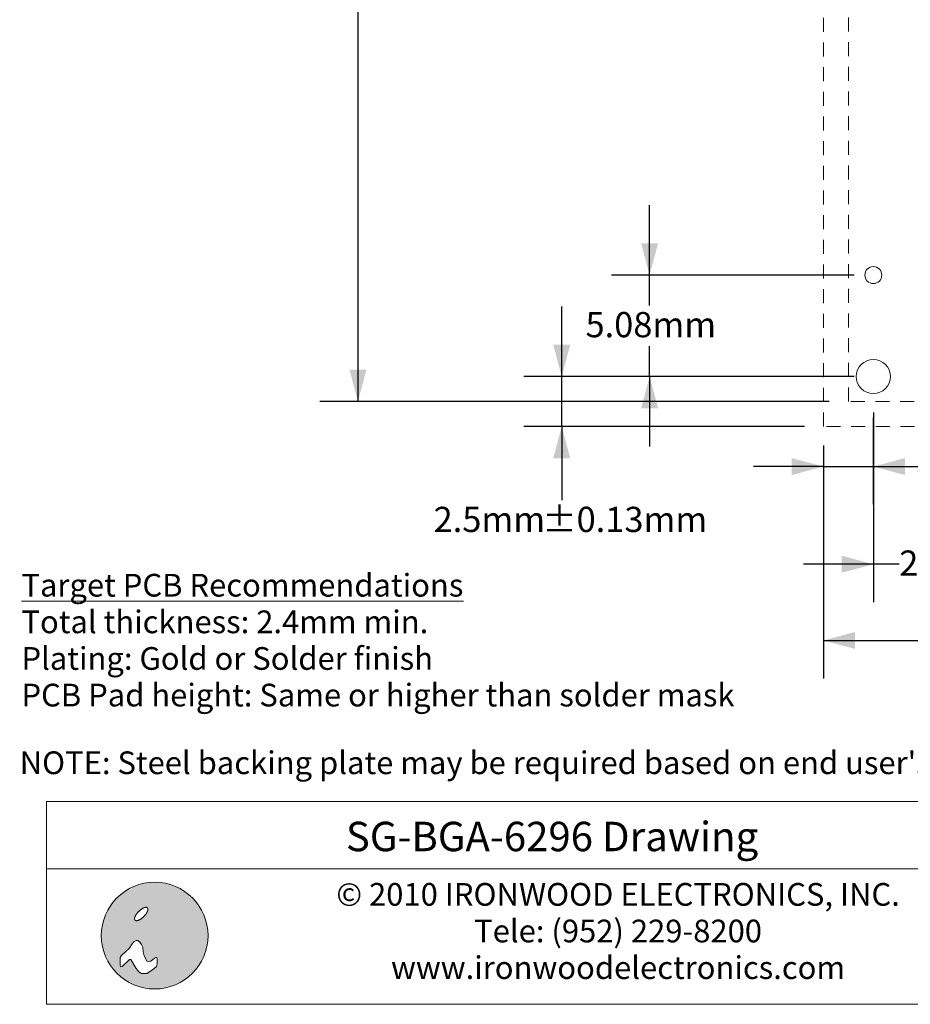
# Model space of a CAD drawing. Units: millimetres. Extents: x -38 to 93, y -144 to -45.
# Drawn here: x -38 to 6, y -144 to -94 of the extents above; entities that cross this region are included whole.
import ezdxf

# ---------------------------------------------------------------- set-up
doc = ezdxf.new("R2010")
doc.units = ezdxf.units.MM
doc.header["$LTSCALE"] = 6.35
doc.header["$PDMODE"] = 1
doc.header["$PDSIZE"] = -2
doc.linetypes.add('STYLE_09', pattern=[0.194458, 0.111115, -0.083344])
doc.layers.get('0').update_dxf_attribs({"lineweight": 15})
doc.layers.add('Dimension', color=7, linetype='Continuous', lineweight=5)
doc.layers.add('None', color=7, linetype='Continuous', lineweight=5)
doc.styles.add('Arial', font='Arial')
doc.styles.add('Arial (bold)', font='Arial')
doc.styles.add('Helvetica', font='Helvetica')
doc.styles.add('Helvetica (bold)', font='Helvetica')
doc.dimstyles.new('IE Standard', dxfattribs={"dimtxt": 1.263202, "dimasz": 1.5875, "dimexe": 1.905, "dimexo": 0.9525, "dimgap": 0, "dimtad": 0, "dimtih": 1, "dimtoh": 1, "dimzin": 11, "dimdsep": 46, "dimtxsty": 'Helvetica (bold)', "dimblk": 'VW_FILLEDARROW', "dimcen": 0, "dimadec": 0, "dimazin": 0, "dimtfac": 1, "dimtix": 1, "dimtmove": 0, "dimatfit": 0, "dimldrblk": 'VW_FILLEDARROW-1', "dimfxl": 1, "dimfrac": 2, "dimtolj": 1, "dimtzin": 11, "dimarcsym": 0})

# ---------------------------------------------------------------- blocks, each defined once
blk = doc.blocks.new('IE i logo')
at = {"layer": 'None', "linetype": 'Continuous', "lineweight": 0}
h = blk.add_hatch(color=7, dxfattribs=at)
edge = h.paths.add_edge_path()
edge.add_arc((0, 0), 2.671, 0, 360, ccw=False)
at = {"layer": 'None', "color": 7, "linetype": 'Continuous', "lineweight": 5}
blk.add_circle((0, 0), 2.671, dxfattribs=at)
at = {"color": 7, "linetype": 'Continuous', "lineweight": 5}
for points in [[(-0.936, 1.034), (-0.922, 1.056), (-0.906, 1.078), (-0.89, 1.1), (-0.874, 1.122), (-0.856, 1.143), (-0.837, 1.164), (-0.818, 1.186), (-0.797, 1.206), (-0.776, 1.227), (-0.755, 1.246), (-0.734, 1.265), (-0.713, 1.283), (-0.691, 1.3), (-0.669, 1.315), (-0.647, 1.331), (-0.625, 1.345), (-0.603, 1.358), (-0.582, 1.37), (-0.561, 1.38), (-0.541, 1.389), (-0.521, 1.397), (-0.502, 1.403), (-0.483, 1.409), (-0.465, 1.412), (-0.448, 1.415), (-0.432, 1.416), (-0.417, 1.415), (-0.404, 1.413), (-0.391, 1.41), (-0.38, 1.405), (-0.369, 1.399), (-0.36, 1.391), (-0.353, 1.382), (-0.346, 1.372), (-0.342, 1.36), (-0.338, 1.348), (-0.336, 1.334), (-0.336, 1.319), (-0.337, 1.303), (-0.339, 1.286), (-0.343, 1.268), (-0.348, 1.249), (-0.354, 1.23), (-0.362, 1.211), (-0.371, 1.19), (-0.382, 1.17), (-0.393, 1.148), (-0.406, 1.126), (-0.421, 1.104), (-0.436, 1.082), (-0.452, 1.06), (-0.469, 1.039), (-0.486, 1.017), (-0.505, 0.996), (-0.524, 0.975), (-0.545, 0.954), (-0.566, 0.934), (-0.587, 0.914), (-0.608, 0.895), (-0.63, 0.878), (-0.651, 0.861), (-0.673, 0.845), (-0.695, 0.83), (-0.717, 0.815), (-0.739, 0.802), (-0.76, 0.791), (-0.781, 0.78), (-0.802, 0.771), (-0.821, 0.763), (-0.84, 0.757), (-0.859, 0.752), (-0.877, 0.748), (-0.894, 0.746), (-0.91, 0.745), (-0.925, 0.745), (-0.939, 0.747), (-0.951, 0.751), (-0.963, 0.755), (-0.973, 0.762), (-0.982, 0.77), (-0.989, 0.779), (-0.996, 0.789), (-1.001, 0.8), (-1.004, 0.813), (-1.006, 0.826), (-1.007, 0.841), (-1.006, 0.857), (-1.003, 0.874), (-1, 0.892), (-0.994, 0.911), (-0.988, 0.93), (-0.98, 0.95), (-0.971, 0.97), (-0.961, 0.991), (-0.949, 1.012)], [(-1.632, -1.543), (-1.257, -1.191), (-1.191, -1.191), (-0.926, -1.654), (-0.794, -1.808), (-0.661, -1.896), (-0.397, -1.896), (-0.11, -1.72), (0.088, -1.543), (0.132, -1.411), (0.132, -1.169), (0.11, -1.102), (0.066, -1.102), (0, -1.124), (-0.198, -1.279), (-0.285, -1.301), (-0.397, -1.279), (-0.441, -1.168), (-0.529, -1.014), (-0.573, -0.816), (-0.595, -0.573), (-0.661, -0.441), (-0.75, -0.331), (-0.838, -0.254), (-0.926, -0.254), (-1.036, -0.309), (-1.124, -0.419), (-1.279, -0.639), (-1.428, -0.772), (-1.669, -1.014), (-1.72, -1.102), (-1.72, -1.257), (-1.72, -1.411), (-1.72, -1.499), (-1.698, -1.565)]]:
    blk.add_wipeout(points, dxfattribs=at).dxf.layer = 'None'
at = {"layer": 'None', "color": 7, "linetype": 'Continuous', "lineweight": 5}
blk.add_lwpolyline([(-1.632, -1.543), (-1.257, -1.191), (-1.191, -1.191), (-0.926, -1.654), (-0.794, -1.808), (-0.661, -1.896), (-0.397, -1.896), (-0.11, -1.72), (0.088, -1.543), (0.132, -1.411), (0.132, -1.169), (0.11, -1.102), (0.066, -1.102), (0, -1.124), (-0.198, -1.279), (-0.285, -1.301), (-0.397, -1.279), (-0.441, -1.168), (-0.529, -1.014), (-0.573, -0.816), (-0.595, -0.573), (-0.661, -0.441), (-0.75, -0.331), (-0.838, -0.254), (-0.926, -0.254), (-1.036, -0.309), (-1.124, -0.419), (-1.279, -0.639), (-1.428, -0.772), (-1.669, -1.014), (-1.72, -1.102), (-1.72, -1.257), (-1.72, -1.411), (-1.72, -1.499), (-1.698, -1.565)], close=True, dxfattribs=at)
blk.add_lwpolyline([(-1.72, -1.141), (-1.72, -1.455), (-1.72, -1.477), (-1.714, -1.516)], dxfattribs=at)
blk.add_open_spline([(-0.936, 1.034), (-0.881, 1.123), (-0.714, 1.29), (-0.536, 1.4), (-0.394, 1.425), (-0.327, 1.357), (-0.351, 1.215), (-0.462, 1.037), (-0.628, 0.871), (-0.806, 0.76), (-0.948, 0.736), (-1.016, 0.803), (-0.991, 0.945), (-0.936, 1.034)], degree=2, dxfattribs=at)
blk = doc.blocks.new('©2006_address')
at = {"layer": 'None', "color": 7, "insert": (0, 2.695), "char_height": 1.13688, "width": 36.73828, "attachment_point": 2, "line_spacing_factor": 0.96736, "style": 'Arial'}
blk.add_mtext('© 2010 IRONWOOD ELECTRONICS, INC.\\PTele: (952) 229-8200\\Pwww.ironwoodelectronics.com', dxfattribs=at)
blk = doc.blocks.new('Group')
at = {"color": 7, "linetype": 'Continuous', "lineweight": 5}
blk.add_wipeout([(-50.813, 1.693), (-0.203, 1.693), (-0.203, -5.08), (-50.813, -5.08)], dxfattribs=at).dxf.layer = 'Dimension'
at = {"layer": 'Dimension', "color": 7, "linetype": 'Continuous', "lineweight": 5}
blk.add_lwpolyline([(-50.813, 1.693), (-0.203, 1.693), (-0.203, -5.08), (-50.813, -5.08)], close=True, dxfattribs=at)
at = {"layer": 'None', "color": 7}
blk.add_blockref('©2006_address', (-22.203, -1.704), dxfattribs=at)
blk.add_blockref('IE i logo', (-45.398, -1.64), dxfattribs=at)
at = {"color": 7, "linetype": 'Continuous', "lineweight": 5}
blk.add_wipeout([(-50.813, 5.08), (-0.203, 5.08), (-0.203, 1.693), (-50.813, 1.693)], dxfattribs=at).dxf.layer = 'Dimension'
at = {"layer": 'Dimension', "color": 7, "linetype": 'Continuous', "lineweight": 5}
blk.add_lwpolyline([(-50.813, 5.08), (-0.203, 5.08), (-0.203, 1.693), (-50.813, 1.693)], close=True, dxfattribs=at)
at = {"layer": 'None', "color": 7, "insert": (-25.508, 4.057), "char_height": 1.47351, "attachment_point": 2, "line_spacing_factor": 0.992596, "style": 'Arial (bold)'}
blk.add_mtext('SG-BGA-6296 Drawing', dxfattribs=at)
blk = doc.blocks.new('title blaock c9110')
at = {"layer": 'None', "color": 7}
blk.add_blockref('Group', (0, 0), dxfattribs=at)
blk = doc.blocks.new('Group-2')
at = {"layer": 'None', "color": 7, "linetype": 'STYLE_09', "lineweight": 9}
blk.add_lwpolyline([(-23.718, 92.125), (26.507, 92.125), (26.507, 41.9), (-23.718, 41.9)], close=True, dxfattribs=at)
at = {"layer": 'None', "color": 7, "linetype": 'Continuous', "lineweight": 9}
for centre, radius in [((-22.468, 48.23), 0.425), ((-22.468, 43.15), 0.855)]:
    blk.add_circle(centre, radius, dxfattribs=at)
blk = doc.blocks.new('Group-3')
at = {"layer": 'None', "color": 7, "linetype": 'STYLE_09', "lineweight": 9}
blk.add_lwpolyline([(-24.968, 93.375), (27.757, 93.375), (27.757, 40.65), (-24.968, 40.65)], close=True, dxfattribs=at)
blk = doc.blocks.new('*D11')
at = {"layer": 'Defpoints', "color": 0, "lineweight": 0}
for p in [(4.401, -113.176), (28.263, -113.176), (4.401, -121.722)]:
    blk.add_point(p, dxfattribs=at)
at = {"layer": 'Dimension', "color": 0, "linetype": 'Continuous', "lineweight": -2}
for p, q in [((4.401, -114.129), (4.401, -123.627)), ((28.263, -114.129), (28.263, -123.627)), ((4.401, -121.722), (0.901, -121.722)), ((28.263, -121.722), (4.401, -121.722)), ((28.263, -121.722), (31.763, -121.722))]:
    blk.add_line(p, q, dxfattribs=at)
at = {"layer": 'Dimension', "color": 0, "lineweight": -2}
for points in [[(4.401, -121.722), (2.813, -122.147), (2.813, -121.296)], [(28.263, -121.722), (29.851, -121.296), (29.851, -122.147)]]:
    blk.add_solid(points, dxfattribs=at)
at = {"color": 0, "linetype": 'Continuous', "lineweight": -2}
blk.add_wipeout([(5.696, -122.736), (15.08, -122.736), (15.08, -120.707), (5.696, -120.707)], dxfattribs=at).dxf.layer = 'Dimension'
at = {"layer": 'Dimension', "color": 0, "insert": (5.696, -121.032), "char_height": 1.2632, "attachment_point": 1, "line_spacing_factor": 0.96736, "style": 'Helvetica'}
blk.add_mtext('23.8625mm', dxfattribs=at)
at = {"color": 0, "linetype": 'Continuous', "lineweight": -2}
blk.add_wipeout([(15.08, -122.736), (23.458, -122.736), (23.458, -120.707), (15.08, -120.707)], dxfattribs=at).dxf.layer = 'Dimension'
at = {"layer": 'Dimension', "color": 0, "insert": (15.08, -121.032), "char_height": 1.2632, "attachment_point": 1, "line_spacing_factor": 0.96736, "style": 'Helvetica'}
blk.add_mtext('±0.025mm', dxfattribs=at)
at = {"color": 0, "linetype": 'Continuous', "lineweight": -2}
blk.add_wipeout([(23.458, -122.736), (26.968, -122.736), (26.968, -120.707), (23.458, -120.707)], dxfattribs=at).dxf.layer = 'Dimension'
at = {"layer": 'Dimension', "color": 0, "insert": (23.458, -121.032), "char_height": 1.2632, "attachment_point": 1, "line_spacing_factor": 0.96736, "style": 'Helvetica'}
blk.add_mtext(' (x8)', dxfattribs=at)
blk = doc.blocks.new('VW_FILLEDARROW')
at = {"color": 0, "lineweight": -2}
blk.add_solid([(0, 0), (-1, -0.268), (-1, 0.268)], dxfattribs=at)
blk = doc.blocks.new('VW_FILLEDARROW-1')
at = {"color": 0, "lineweight": -2}
blk.add_solid([(0, 0), (-0.666, -0.178), (-0.666, 0.178)], dxfattribs=at)
blk = doc.blocks.new('*D12')
at = {"layer": 'Defpoints', "color": 0, "lineweight": 0}
for p in [(1.896, -114.827), (54.621, -114.827), (1.896, -125.536)]:
    blk.add_point(p, dxfattribs=at)
at = {"layer": 'Dimension', "color": 0, "linetype": 'Continuous', "lineweight": -2}
for p, q in [((1.896, -115.779), (1.896, -127.441)), ((54.621, -115.779), (54.621, -127.441)), ((1.896, -125.536), (54.621, -125.536))]:
    blk.add_line(p, q, dxfattribs=at)
at = {"layer": 'Dimension', "color": 0, "lineweight": -2}
for points in [[(1.896, -125.536), (3.484, -125.11), (3.484, -125.961)], [(54.621, -125.536), (53.034, -125.961), (53.034, -125.11)]]:
    blk.add_solid(points, dxfattribs=at)
at = {"color": 0, "linetype": 'Continuous', "lineweight": -2}
blk.add_wipeout([(18.116, -126.55), (26.513, -126.55), (26.513, -124.522), (18.116, -124.522)], dxfattribs=at).dxf.layer = 'Dimension'
at = {"layer": 'Dimension', "color": 0, "insert": (18.116, -124.846), "char_height": 1.2632, "attachment_point": 1, "line_spacing_factor": 0.96736, "style": 'Helvetica'}
blk.add_mtext('52.725mm', dxfattribs=at)
at = {"color": 0, "linetype": 'Continuous', "lineweight": -2}
blk.add_wipeout([(26.513, -126.55), (34.891, -126.55), (34.891, -124.522), (26.513, -124.522)], dxfattribs=at).dxf.layer = 'Dimension'
at = {"layer": 'Dimension', "color": 0, "insert": (26.513, -124.846), "char_height": 1.2632, "attachment_point": 1, "line_spacing_factor": 0.96736, "style": 'Helvetica'}
blk.add_mtext('±0.125mm', dxfattribs=at)
at = {"color": 0, "linetype": 'Continuous', "lineweight": -2}
blk.add_wipeout([(34.891, -126.55), (38.401, -126.55), (38.401, -124.522), (34.891, -124.522)], dxfattribs=at).dxf.layer = 'Dimension'
at = {"layer": 'Dimension', "color": 0, "insert": (34.891, -124.846), "char_height": 1.2632, "attachment_point": 1, "line_spacing_factor": 0.96736, "style": 'Helvetica'}
blk.add_mtext(' (x4)', dxfattribs=at)
blk = doc.blocks.new('*D18')
at = {"layer": 'Defpoints', "color": 0, "lineweight": 0}
for p in [(4.396, -113.429), (1.896, -114.827), (4.396, -116.833)]:
    blk.add_point(p, dxfattribs=at)
at = {"layer": 'Dimension', "color": 0, "linetype": 'Continuous', "lineweight": -2}
for p, q in [((4.396, -114.382), (4.396, -118.738)), ((1.896, -115.779), (1.896, -118.738)), ((1.896, -116.833), (-1.604, -116.833)), ((1.896, -116.833), (4.396, -116.833)), ((4.396, -116.833), (7.8, -116.833))]:
    blk.add_line(p, q, dxfattribs=at)
at = {"layer": 'Dimension', "color": 0, "lineweight": -2}
for points in [[(1.896, -116.833), (0.309, -117.258), (0.309, -116.407)], [(4.396, -116.833), (5.984, -116.407), (5.984, -117.258)]]:
    blk.add_solid(points, dxfattribs=at)
at = {"color": 0, "linetype": 'Continuous', "lineweight": -2}
blk.add_wipeout([(7.8, -117.847), (13.233, -117.847), (13.233, -115.819), (7.8, -115.819)], dxfattribs=at).dxf.layer = 'Dimension'
at = {"layer": 'Dimension', "color": 0, "insert": (7.8, -116.143), "char_height": 1.2632, "attachment_point": 1, "line_spacing_factor": 0.96736, "style": 'Helvetica'}
blk.add_mtext('2.5mm', dxfattribs=at)
at = {"color": 0, "linetype": 'Continuous', "lineweight": -2}
blk.add_wipeout([(13.233, -117.847), (20.623, -117.847), (20.623, -115.819), (13.233, -115.819)], dxfattribs=at).dxf.layer = 'Dimension'
at = {"layer": 'Dimension', "color": 0, "insert": (13.233, -116.143), "char_height": 1.2632, "attachment_point": 1, "line_spacing_factor": 0.96736, "style": 'Helvetica'}
blk.add_mtext('±0.13mm', dxfattribs=at)
blk = doc.blocks.new('*D19')
at = {"layer": 'Defpoints', "color": 0, "lineweight": 0}
for p in [(-6.8, -107.247), (4.396, -107.247), (4.396, -112.327)]:
    blk.add_point(p, dxfattribs=at)
at = {"layer": 'Dimension', "color": 0, "linetype": 'Continuous', "lineweight": -2}
for p, q in [((-6.8, -107.247), (-6.8, -103.747)), ((3.444, -107.247), (-8.705, -107.247)), ((-6.8, -112.327), (-6.8, -107.247)), ((3.444, -112.327), (-8.705, -112.327)), ((-6.8, -112.327), (-6.8, -115.827))]:
    blk.add_line(p, q, dxfattribs=at)
at = {"layer": 'Dimension', "color": 0, "lineweight": -2}
for points in [[(-6.8, -107.247), (-7.225, -105.659), (-6.375, -105.659)], [(-6.8, -112.327), (-6.375, -113.914), (-7.225, -113.914)]]:
    blk.add_solid(points, dxfattribs=at)
at = {"color": 0, "linetype": 'Continuous', "lineweight": -2}
blk.add_wipeout([(-10.01, -110.801), (-3.59, -110.801), (-3.59, -108.772), (-10.01, -108.772)], dxfattribs=at).dxf.layer = 'Dimension'
at = {"layer": 'Dimension', "color": 0, "insert": (-10.01, -109.097), "char_height": 1.2632, "attachment_point": 1, "line_spacing_factor": 0.96736, "style": 'Helvetica'}
blk.add_mtext('5.08mm', dxfattribs=at)
blk = doc.blocks.new('*D20')
at = {"layer": 'Defpoints', "color": 0, "lineweight": 0}
for p in [(-11.2, -112.327), (4.396, -112.327), (1.896, -114.827)]:
    blk.add_point(p, dxfattribs=at)
at = {"layer": 'Dimension', "color": 0, "linetype": 'Continuous', "lineweight": -2}
for p, q in [((-11.2, -112.327), (-11.2, -108.827)), ((3.444, -112.327), (-13.105, -112.327)), ((-11.2, -114.827), (-11.2, -112.327)), ((0.944, -114.827), (-13.105, -114.827)), ((-11.2, -114.827), (-11.2, -119.536))]:
    blk.add_line(p, q, dxfattribs=at)
at = {"layer": 'Dimension', "color": 0, "lineweight": -2}
for points in [[(-11.2, -112.327), (-11.625, -110.739), (-10.775, -110.739)], [(-11.2, -114.827), (-10.775, -116.414), (-11.625, -116.414)]]:
    blk.add_solid(points, dxfattribs=at)
at = {"color": 0, "linetype": 'Continuous', "lineweight": -2}
blk.add_wipeout([(-17.612, -120.55), (-12.179, -120.55), (-12.179, -118.522), (-17.612, -118.522)], dxfattribs=at).dxf.layer = 'Dimension'
at = {"layer": 'Dimension', "color": 0, "insert": (-17.612, -118.846), "char_height": 1.2632, "attachment_point": 1, "line_spacing_factor": 0.96736, "style": 'Helvetica'}
blk.add_mtext('2.5mm', dxfattribs=at)
at = {"color": 0, "linetype": 'Continuous', "lineweight": -2}
blk.add_wipeout([(-12.179, -120.55), (-4.788, -120.55), (-4.788, -118.522), (-12.179, -118.522)], dxfattribs=at).dxf.layer = 'Dimension'
at = {"layer": 'Dimension', "color": 0, "insert": (-12.179, -118.846), "char_height": 1.2632, "attachment_point": 1, "line_spacing_factor": 0.96736, "style": 'Helvetica'}
blk.add_mtext('±0.13mm', dxfattribs=at)
blk = doc.blocks.new('*D21')
at = {"layer": 'Defpoints', "color": 0, "lineweight": 0}
for p in [(-21.4, -63.352), (3.146, -63.352), (3.146, -113.577)]:
    blk.add_point(p, dxfattribs=at)
at = {"layer": 'Dimension', "color": 0, "linetype": 'Continuous', "lineweight": -2}
for p, q in [((2.194, -63.352), (-23.305, -63.352)), ((-21.4, -63.352), (-21.4, -113.577)), ((2.194, -113.577), (-23.305, -113.577))]:
    blk.add_line(p, q, dxfattribs=at)
at = {"layer": 'Dimension', "color": 0, "lineweight": -2}
for points in [[(-21.4, -63.352), (-20.975, -64.939), (-21.825, -64.939)], [(-21.4, -113.577), (-21.825, -111.989), (-20.975, -111.989)]]:
    blk.add_solid(points, dxfattribs=at)
at = {"color": 0, "linetype": 'Continuous', "lineweight": -2}
blk.add_wipeout([(-36.455, -89.478), (-28.059, -89.478), (-28.059, -87.45), (-36.455, -87.45)], dxfattribs=at).dxf.layer = 'Dimension'
at = {"layer": 'Dimension', "color": 0, "insert": (-36.455, -87.774), "char_height": 1.2632, "attachment_point": 1, "line_spacing_factor": 0.96736, "style": 'Helvetica'}
blk.add_mtext('50.225mm', dxfattribs=at)
at = {"color": 0, "linetype": 'Continuous', "lineweight": -2}
blk.add_wipeout([(-28.059, -89.478), (-19.68, -89.478), (-19.68, -87.45), (-28.059, -87.45)], dxfattribs=at).dxf.layer = 'Dimension'
at = {"layer": 'Dimension', "color": 0, "insert": (-28.059, -87.774), "char_height": 1.2632, "attachment_point": 1, "line_spacing_factor": 0.96736, "style": 'Helvetica'}
blk.add_mtext('±0.125mm', dxfattribs=at)
at = {"color": 0, "linetype": 'Continuous', "lineweight": -2}
blk.add_wipeout([(-19.68, -89.478), (-6.345, -89.478), (-6.345, -87.45), (-19.68, -87.45)], dxfattribs=at).dxf.layer = 'Dimension'
at = {"layer": 'Dimension', "color": 0, "insert": (-19.68, -87.774), "char_height": 1.2632, "attachment_point": 1, "line_spacing_factor": 0.96736, "style": 'Helvetica'}
blk.add_mtext(' (x4) Socket Size', dxfattribs=at)

msp = doc.modelspace()

# ---------------------------------------------------------------- block references
at = {"layer": 'None', "color": 7}
for name, p in [('Group-2', (26.86441, -155.47657)), ('Group-3', (26.86441, -155.47657)), ('title blaock c9110', (13.82336, -138.66971))]:
    msp.add_blockref(name, p, dxfattribs=at)

# ---------------------------------------------------------------- wipeouts: each hides what was drawn before it
at = {"color": 1, "linetype": 'Continuous', "lineweight": 15}
for points in [[(-38.24214, -129.21389), (-2.53926, -129.21389), (-2.53926, -121.91139), (-38.24214, -121.91139)], [(-38.33, -132.62419), (15.21638, -132.62419), (15.21638, -130.79857), (-38.33, -130.79857)]]:
    msp.add_wipeout(points, dxfattribs=at).dxf.layer = 'None'

# ---------------------------------------------------------------- next in the draw order: texts
at = {"layer": 'None', "color": 1, "char_height": 1.1368815, "attachment_point": 1, "line_spacing_factor": 0.96736, "style": 'Arial'}
for s, insert in [('{\\LTarget PCB Recommendations}\\PTotal thickness: 2.4mm min.\\PPlating: Gold or Solder finish\\PPCB Pad height: Same or higher than solder mask', (-38.24214, -122.20325)), ("NOTE: Steel backing plate may be required based on end user's application", (-38.33, -131.09043))]:
    msp.add_mtext(s, dxfattribs=dict(at, insert=insert))

# ---------------------------------------------------------------- next in the draw order: dimensions: what is measured, and where the dimension line sits
at = {"layer": 'Dimension', "color": 1, "linetype": 'Continuous', "lineweight": 5}
dim = msp.add_linear_dim(base=(4.40075, -121.72154), p1=(28.26325, -113.17603), p2=(4.40075, -113.17603), dimstyle='IE Standard', override={"dimgap": 0.198437, "dimdec": 4, "dimpost": '<>mm (x8)', "dimtxsty": 'Arial', "dimtol": 1, "dimtp": 0.025, "dimtm": 0.025}, dxfattribs=at)
dim.commit()
dim.dimension.update_dxf_attribs({"geometry": '*D11', "text_midpoint": (16.332, -121.72154), "dimtype": 128})

# ---------------------------------------------------------------- next in the draw order: dimensions: what is measured, and where the dimension line sits
dim = msp.add_linear_dim(base=(1.89631, -125.53578), p1=(54.62131, -114.82652), p2=(1.89631, -114.82652), dimstyle='IE Standard', override={"dimgap": 0.198437, "dimdec": 4, "dimpost": '<>mm (x4)', "dimtxsty": 'Arial', "dimtol": 1, "dimtp": 0.125, "dimtm": 0.125}, dxfattribs=at)
dim.commit()
dim.dimension.update_dxf_attribs({"geometry": '*D12', "text_midpoint": (28.25881, -125.53578), "dimtype": 128})

# ---------------------------------------------------------------- next in the draw order: dimensions: what is measured, and where the dimension line sits
dim = msp.add_linear_dim(base=(4.39631, -116.83276), p1=(1.89631, -114.82652), p2=(4.39631, -113.42908), dimstyle='IE Standard', override={"dimgap": 0.198437, "dimpost": '<>mm', "dimtxsty": 'Arial', "dimtol": 1, "dimtp": 0.13, "dimtm": 0.13, "dimtix": 0}, dxfattribs=at)
dim.commit()
dim.dimension.update_dxf_attribs({"geometry": '*D18', "text_midpoint": (7.8, -116.83276), "dimtype": 128})

# ---------------------------------------------------------------- next in the draw order: dimensions: what is measured, and where the dimension line sits
dim = msp.add_linear_dim(base=(-6.8, -107.24652), p1=(4.39631, -112.32652), p2=(4.39631, -107.24652), angle=90, dimstyle='IE Standard', override={"dimgap": 0.198437, "dimpost": '<>mm', "dimtxsty": 'Arial'}, dxfattribs=at)
dim.commit()
dim.dimension.update_dxf_attribs({"geometry": '*D19', "text_midpoint": (-6.8, -109.78652)})

# ---------------------------------------------------------------- next in the draw order: dimensions: what is measured, and where the dimension line sits
dim = msp.add_linear_dim(base=(-11.2, -112.32652), p1=(1.89631, -114.82652), p2=(4.39631, -112.32652), angle=90, dimstyle='IE Standard', override={"dimgap": 0.198437, "dimpost": '<>mm', "dimtxsty": 'Arial', "dimtol": 1, "dimtp": 0.13, "dimtm": 0.13, "dimtix": 0}, dxfattribs=at)
dim.commit()
dim.dimension.update_dxf_attribs({"geometry": '*D20', "text_midpoint": (-11.2, -119.53578), "dimtype": 128})

# ---------------------------------------------------------------- next in the draw order: dimensions: what is measured, and where the dimension line sits
dim = msp.add_linear_dim(base=(-21.4, -63.35152), p1=(3.14631, -113.57652), p2=(3.14631, -63.35152), angle=90, dimstyle='IE Standard', override={"dimgap": 0.198437, "dimdec": 3, "dimpost": '<>mm (x4) Socket Size', "dimtxsty": 'Arial', "dimtol": 1, "dimtp": 0.125, "dimtm": 0.125}, dxfattribs=at)
dim.commit()
dim.dimension.update_dxf_attribs({"geometry": '*D21', "text_midpoint": (-21.4, -88.46402)})

doc.saveas('drawing.dxf')
